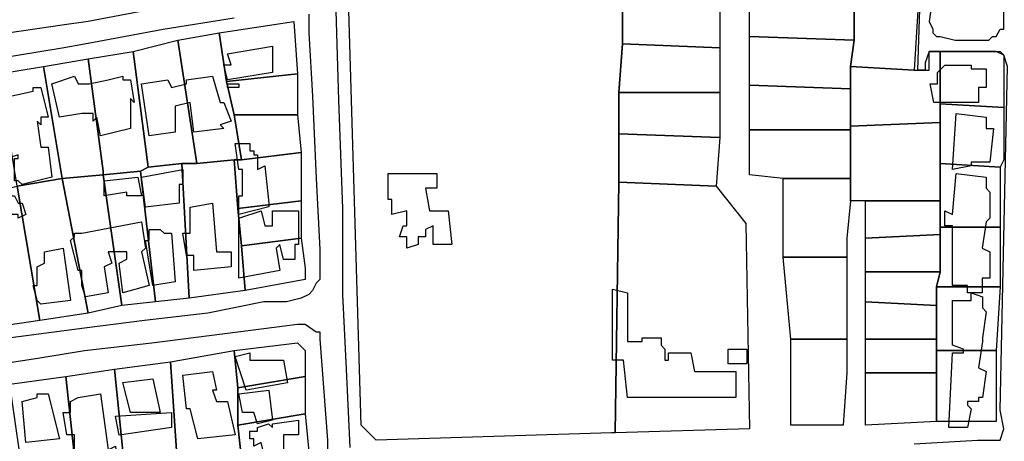
# Model space of a CAD drawing. Units: millimetres. Extents: x 12030 to 20115, y -244 to 5247.
# Drawn here: x 15077 to 15341, y 1575 to 1688 of the extents above; entities that cross this region are included whole.
import ezdxf

# ---------------------------------------------------------------- set-up
doc = ezdxf.new("R2010")
doc.units = ezdxf.units.MM
for name, color, linetype, lineweight in [('edificacion', 7, 'Continuous', 30), ('predios', 8, 'Continuous', 30), ('soleras', 251, 'Continuous', 30)]:
    doc.layers.add(name, color=color, linetype=linetype, lineweight=lineweight)

# ---------------------------------------------------------------- blocks, each defined once
blk = doc.blocks.new('BLK008323', base_point=(355838, 6298009))
at = {"layer": 'edificacion'}
blk.add_lwpolyline([(355838, 6298009), (355850, 6298011), (355850, 6298004), (355838, 6298002), (355837, 6298006), (355839, 6298006), (355838, 6298009)], close=True, dxfattribs=at)
blk = doc.blocks.new('BLK008347', base_point=(356030, 6298006))
at = {"layer": 'edificacion'}
blk.add_lwpolyline([(356030, 6298006), (356037, 6298006), (356037, 6298005), (356041, 6298005), (356041, 6298000), (356039, 6298000), (356039, 6297996), (356027, 6297996), (356026, 6298001), (356028, 6298001), (356028, 6298004), (356029, 6298005), (356030, 6298006)], close=True, dxfattribs=at)
blk = doc.blocks.new('BLK008354', base_point=(355799, 6297993))
at = {"layer": 'edificacion'}
blk.add_lwpolyline([(355799, 6297993), (355793, 6297992), (355791, 6298001), (355797, 6298003), (355798, 6298001), (355799, 6298001), (355801, 6298001), (355801, 6298001), (355806, 6298002), (355806, 6298002), (355810, 6298003), (355810, 6298002), (355812, 6298002), (355813, 6297996), (355812, 6297997), (355812, 6297989), (355804, 6297987), (355803, 6297992), (355802, 6297991), (355802, 6297993), (355799, 6297993)], close=True, dxfattribs=at)
blk = doc.blocks.new('BLK008358', base_point=(355815, 6298001))
at = {"layer": 'edificacion'}
blk.add_lwpolyline([(355815, 6298001), (355822, 6298002), (355823, 6298000), (355827, 6298001), (355827, 6298002), (355834, 6298003), (355836, 6297996), (355837, 6297996), (355839, 6297991), (355836, 6297990), (355837, 6297989), (355829, 6297988), (355828, 6297996), (355824, 6297995), (355824, 6297988), (355817, 6297987), (355815, 6298001)], close=True, dxfattribs=at)
blk = doc.blocks.new('BLK008366', base_point=(355838, 6298001))
at = {"layer": 'edificacion'}
blk.add_lwpolyline([(355838, 6298001), (355841, 6298001), (355841, 6298000), (355838, 6298000), (355838, 6298001)], close=True, dxfattribs=at)
blk = doc.blocks.new('BLK008370', base_point=(355777, 6297997))
at = {"layer": 'edificacion'}
blk.add_lwpolyline([(355777, 6297997), (355786, 6297999), (355786, 6298000), (355788, 6298000), (355790, 6297992), (355788, 6297992), (355788, 6297990), (355787, 6297991), (355788, 6297984), (355790, 6297984), (355791, 6297976), (355783, 6297974), (355782, 6297975), (355781, 6297975), (355781, 6297981), (355782, 6297981), (355782, 6297982), (355779, 6297981), (355777, 6297997)], close=True, dxfattribs=at)
blk = doc.blocks.new('BLK008408', base_point=(356033, 6297993))
at = {"layer": 'edificacion'}
blk.add_lwpolyline([(356033, 6297993), (356041, 6297992), (356041, 6297989), (356043, 6297989), (356042, 6297980), (356041, 6297980), (356041, 6297980), (356037, 6297980), (356037, 6297979), (356032, 6297978), (356033, 6297993)], close=True, dxfattribs=at)
blk = doc.blocks.new('BLK008432', base_point=(355840, 6297985))
at = {"layer": 'edificacion'}
blk.add_lwpolyline([(355840, 6297985), (355844, 6297985), (355844, 6297983), (355845, 6297983), (355845, 6297982), (355846, 6297982), (355846, 6297978), (355848, 6297979), (355849, 6297969), (355849, 6297969), (355849, 6297968), (355841, 6297966), (355841, 6297971), (355842, 6297971), (355842, 6297978), (355841, 6297978), (355840, 6297985)], close=True, dxfattribs=at)
blk = doc.blocks.new('BLK008463', base_point=(355815, 6297976))
at = {"layer": 'edificacion'}
blk.add_lwpolyline([(355815, 6297976), (355826, 6297978), (355826, 6297974), (355825, 6297974), (355825, 6297969), (355816, 6297968), (355815, 6297976)], close=True, dxfattribs=at)
blk = doc.blocks.new('BLK008468', base_point=(355881, 6297977))
at = {"layer": 'edificacion'}
blk.add_lwpolyline([(355881, 6297977), (355892, 6297977), (355892, 6297977), (355894, 6297977), (355894, 6297973), (355891, 6297973), (355892, 6297967), (355897, 6297967), (355898, 6297958), (355893, 6297958), (355893, 6297963), (355891, 6297962), (355891, 6297960), (355889, 6297960), (355889, 6297958), (355886, 6297957), (355886, 6297960), (355884, 6297960), (355885, 6297963), (355886, 6297963), (355886, 6297967), (355882, 6297966), (355882, 6297970), (355881, 6297970), (355881, 6297977)], close=True, dxfattribs=at)
blk = doc.blocks.new('BLK008469', base_point=(356033, 6297977))
at = {"layer": 'edificacion'}
blk.add_lwpolyline([(356033, 6297977), (356041, 6297976), (356041, 6297973), (356042, 6297972), (356042, 6297965), (356041, 6297964), (356040, 6297957), (356042, 6297956), (356042, 6297949), (356040, 6297949), (356040, 6297945), (356036, 6297945), (356036, 6297947), (356032, 6297947), (356032, 6297963), (356030, 6297963), (356030, 6297967), (356032, 6297966), (356033, 6297977)], close=True, dxfattribs=at)
blk = doc.blocks.new('BLK008474', base_point=(355805, 6297975))
at = {"layer": 'edificacion'}
blk.add_lwpolyline([(355805, 6297975), (355814, 6297976), (355815, 6297971), (355811, 6297971), (355811, 6297972), (355805, 6297971), (355805, 6297975)], close=True, dxfattribs=at)
blk = doc.blocks.new('BLK008495', base_point=(355779, 6297971))
at = {"layer": 'edificacion'}
blk.add_lwpolyline([(355779, 6297971), (355781, 6297971), (355782, 6297969), (355783, 6297969), (355784, 6297966), (355782, 6297965), (355782, 6297966), (355780, 6297966), (355779, 6297971)], close=True, dxfattribs=at)
blk = doc.blocks.new('BLK008505', base_point=(355828, 6297968))
at = {"layer": 'edificacion'}
blk.add_lwpolyline([(355828, 6297968), (355834, 6297969), (355835, 6297956), (355839, 6297956), (355839, 6297952), (355829, 6297951), (355829, 6297955), (355827, 6297955), (355826, 6297961), (355828, 6297961), (355828, 6297968)], close=True, dxfattribs=at)
blk = doc.blocks.new('BLK008516', base_point=(355841, 6297965))
at = {"layer": 'edificacion'}
blk.add_lwpolyline([(355841, 6297965), (355847, 6297967), (355848, 6297963), (355850, 6297963), (355850, 6297967), (355857, 6297967), (355857, 6297958), (355856, 6297958), (355856, 6297954), (355853, 6297954), (355852, 6297958), (355851, 6297957), (355852, 6297951), (355841, 6297949), (355841, 6297965)], close=True, dxfattribs=at)
blk = doc.blocks.new('BLK008534', base_point=(355799, 6297947))
at = {"layer": 'edificacion'}
blk.add_lwpolyline([(355799, 6297947), (355799, 6297951), (355798, 6297951), (355796, 6297959), (355797, 6297960), (355797, 6297961), (355799, 6297961), (355815, 6297964), (355816, 6297957), (355815, 6297956), (355817, 6297947), (355810, 6297945), (355809, 6297953), (355811, 6297954), (355811, 6297956), (355806, 6297956), (355807, 6297953), (355805, 6297952), (355806, 6297945), (355800, 6297944), (355799, 6297947)], close=True, dxfattribs=at)
blk = doc.blocks.new('BLK008546', base_point=(355817, 6297962))
at = {"layer": 'edificacion'}
blk.add_lwpolyline([(355817, 6297962), (355820, 6297962), (355821, 6297961), (355823, 6297961), (355824, 6297948), (355818, 6297947), (355816, 6297959), (355817, 6297959), (355817, 6297962)], close=True, dxfattribs=at)
blk = doc.blocks.new('BLK008566', base_point=(355789, 6297956))
at = {"layer": 'edificacion'}
blk.add_lwpolyline([(355789, 6297956), (355794, 6297957), (355796, 6297943), (355788, 6297942), (355787, 6297943), (355786, 6297947), (355787, 6297947), (355787, 6297952), (355789, 6297953), (355789, 6297956)], close=True, dxfattribs=at)
blk = doc.blocks.new('BLK008625', base_point=(355941, 6297946))
at = {"layer": 'edificacion'}
blk.add_lwpolyline([(355941, 6297946), (355945, 6297945), (355945, 6297932), (355949, 6297932), (355949, 6297933), (355954, 6297933), (355954, 6297931), (355955, 6297930), (355955, 6297927), (355956, 6297927), (355956, 6297929), (355962, 6297929), (355963, 6297924), (355974, 6297924), (355974, 6297917), (355945, 6297917), (355944, 6297927), (355941, 6297927), (355941, 6297946)], close=True, dxfattribs=at)
blk = doc.blocks.new('BLK008632', base_point=(356032, 6297943))
at = {"layer": 'edificacion'}
blk.add_lwpolyline([(356032, 6297943), (356037, 6297943), (356037, 6297945), (356040, 6297944), (356040, 6297941), (356041, 6297940), (356040, 6297933), (356040, 6297932), (356039, 6297925), (356041, 6297924), (356040, 6297917), (356039, 6297917), (356039, 6297916), (356036, 6297916), (356036, 6297915), (356037, 6297914), (356036, 6297909), (356031, 6297909), (356032, 6297929), (356035, 6297929), (356035, 6297930), (356032, 6297931), (356032, 6297943)], close=True, dxfattribs=at)
blk = doc.blocks.new('BLK008687', base_point=(355977, 6297926))
at = {"layer": 'edificacion'}
blk.add_lwpolyline([(355977, 6297926), (355972, 6297926), (355972, 6297930), (355977, 6297930), (355977, 6297926)], close=True, dxfattribs=at)
blk = doc.blocks.new('BLK008693', base_point=(355840, 6297928))
at = {"layer": 'edificacion'}
blk.add_lwpolyline([(355840, 6297928), (355844, 6297929), (355844, 6297927), (355853, 6297927), (355854, 6297921), (355843, 6297919), (355840, 6297928)], close=True, dxfattribs=at)
blk = doc.blocks.new('BLK008712', base_point=(355826, 6297923))
at = {"layer": 'edificacion'}
blk.add_lwpolyline([(355826, 6297923), (355834, 6297924), (355835, 6297919), (355834, 6297919), (355835, 6297916), (355838, 6297916), (355840, 6297907), (355830, 6297906), (355828, 6297914), (355827, 6297914), (355826, 6297923)], close=True, dxfattribs=at)
blk = doc.blocks.new('BLK008723', base_point=(355810, 6297921))
at = {"layer": 'edificacion'}
blk.add_lwpolyline([(355810, 6297921), (355818, 6297922), (355820, 6297913), (355812, 6297913), (355810, 6297921)], close=True, dxfattribs=at)
blk = doc.blocks.new('BLK008733', base_point=(355841, 6297918))
at = {"layer": 'edificacion'}
blk.add_lwpolyline([(355841, 6297918), (355849, 6297919), (355850, 6297911), (355846, 6297910), (355845, 6297913), (355842, 6297913), (355841, 6297918)], close=True, dxfattribs=at)
blk = doc.blocks.new('BLK008737', base_point=(355799, 6297897))
at = {"layer": 'edificacion'}
blk.add_lwpolyline([(355799, 6297897), (355796, 6297896), (355795, 6297903), (355797, 6297903), (355797, 6297907), (355795, 6297907), (355794, 6297913), (355796, 6297913), (355796, 6297916), (355798, 6297917), (355804, 6297918), (355806, 6297903), (355808, 6297904), (355809, 6297894), (355802, 6297893), (355801, 6297897), (355799, 6297897)], close=True, dxfattribs=at)
blk = doc.blocks.new('BLK008739', base_point=(355783, 6297916))
at = {"layer": 'edificacion'}
blk.add_lwpolyline([(355783, 6297916), (355787, 6297917), (355787, 6297918), (355790, 6297918), (355793, 6297906), (355784, 6297905), (355783, 6297916)], close=True, dxfattribs=at)
blk = doc.blocks.new('BLK008764', base_point=(355808, 6297912))
at = {"layer": 'edificacion'}
blk.add_lwpolyline([(355808, 6297912), (355823, 6297913), (355823, 6297909), (355809, 6297907), (355808, 6297912)], close=True, dxfattribs=at)
blk = doc.blocks.new('BLK008771', base_point=(355844, 6297908))
at = {"layer": 'edificacion'}
blk.add_lwpolyline([(355844, 6297908), (355846, 6297908), (355846, 6297909), (355849, 6297910), (355850, 6297909), (355850, 6297909), (355850, 6297910), (355857, 6297911), (355857, 6297907), (355853, 6297907), (355853, 6297901), (355848, 6297901), (355847, 6297905), (355845, 6297904), (355845, 6297906), (355844, 6297906), (355844, 6297908)], close=True, dxfattribs=at)

msp = doc.modelspace()

# ---------------------------------------------------------------- linework, layer by layer
at = {"layer": 'predios'}
for points in [[(15238.31, 1717.52), (15238.31, 1706.5), (15238.31, 1705.5), (15238.31, 1694.49), (15238.31, 1693.49), (15238.31, 1681.47), (15237.31, 1668.45), (15237.31, 1657.44), (15237.31, 1656.44), (15237.31, 1644.42), (15237.31, 1644.42), (15236.31, 1577.34), (15235.31, 1577.34), (15172.23, 1575.34), (15168.22, 1579.34), (15164.22, 1714.51), (15170.22, 1715.51), (15195.26, 1716.51), (15218.28, 1717.52), (15234.3, 1717.52), (15238.31, 1717.52)], [(15272.35, 1694.49), (15300.39, 1695.49), (15300.39, 1694.49), (15300.39, 1690.48), (15300.39, 1682.47), (15272.35, 1683.47), (15272.35, 1694.49)], [(15264.34, 1693.49), (15264.34, 1680.47), (15238.31, 1681.47), (15238.31, 1693.49), (15264.34, 1693.49)], [(15317.41, 1690.48), (15317.41, 1690.48), (15316.41, 1674.46), (15299.39, 1675.46), (15300.39, 1682.47), (15300.39, 1690.48), (15317.41, 1690.48)], [(15132.18, 1671.46), (15130.17, 1684.47), (15150.2, 1687.48), (15151.2, 1673.46), (15132.18, 1671.46)], [(15130.17, 1684.47), (15132.18, 1671.46), (15134.18, 1662.45), (15136.18, 1650.43), (15134.18, 1650.43), (15124.17, 1649.43), (15119.16, 1682.47), (15130.17, 1684.47)], [(15300.39, 1682.47), (15299.39, 1675.46), (15299.39, 1669.46), (15272.35, 1670.46), (15272.35, 1683.47), (15300.39, 1682.47)], [(15124.17, 1649.43), (15120.16, 1649.43), (15111.15, 1648.43), (15107.15, 1679.47), (15119.16, 1682.47), (15124.17, 1649.43)], [(15238.31, 1681.47), (15264.34, 1680.47), (15264.34, 1668.45), (15237.31, 1668.45), (15238.31, 1681.47)], [(15111.15, 1648.43), (15109.15, 1647.43), (15099.14, 1646.43), (15099.14, 1647.43), (15095.13, 1677.47), (15107.15, 1679.47), (15111.15, 1648.43)], [(15299.39, 1675.46), (15316.41, 1674.46), (15316.41, 1674.46), (15320.41, 1674.46), (15320.41, 1679.47), (15322.41, 1679.47), (15323.42, 1679.47), (15323.42, 1665.45), (15323.42, 1660.44), (15299.39, 1659.44), (15299.39, 1669.46), (15299.39, 1675.46)], [(15323.42, 1665.45), (15323.42, 1679.47), (15339.44, 1679.47), (15340.44, 1678.47), (15340.44, 1664.45), (15323.42, 1665.45)], [(15088.12, 1645.43), (15076.11, 1643.42), (15076.11, 1643.42), (15071.1, 1673.46), (15083.12, 1675.46), (15088.12, 1645.43)], [(15095.13, 1677.47), (15099.14, 1647.43), (15099.14, 1646.43), (15088.12, 1645.43), (15083.12, 1675.46), (15095.13, 1677.47)], [(15132.18, 1671.46), (15151.2, 1673.46), (15151.2, 1662.45), (15134.18, 1662.45), (15132.18, 1671.46)], [(15272.35, 1670.46), (15299.39, 1669.46), (15299.39, 1659.44), (15299.39, 1658.44), (15272.35, 1658.44), (15272.35, 1670.46)], [(15264.34, 1668.45), (15264.34, 1656.44), (15237.31, 1657.44), (15237.31, 1668.45), (15264.34, 1668.45)], [(15340.44, 1664.45), (15340.44, 1650.43), (15339.44, 1648.43), (15323.42, 1649.43), (15323.42, 1660.44), (15323.42, 1665.45), (15340.44, 1664.45)], [(15151.2, 1662.45), (15152.2, 1652.43), (15136.18, 1650.43), (15134.18, 1662.45), (15151.2, 1662.45)], [(15299.39, 1659.44), (15323.42, 1660.44), (15323.42, 1649.43), (15323.42, 1639.42), (15303.39, 1639.42), (15299.39, 1639.42), (15299.39, 1645.43), (15299.39, 1646.43), (15299.39, 1658.44), (15299.39, 1659.44)], [(15237.31, 1657.44), (15264.34, 1656.44), (15263.34, 1643.42), (15237.31, 1644.42), (15237.31, 1656.44), (15237.31, 1657.44)], [(15299.39, 1658.44), (15299.39, 1646.43), (15299.39, 1645.43), (15281.36, 1645.43), (15281.36, 1645.43), (15272.35, 1646.43), (15272.35, 1646.43), (15272.35, 1658.44), (15299.39, 1658.44)], [(15136.18, 1650.43), (15152.2, 1652.43), (15152.2, 1651.43), (15152.2, 1639.42), (15135.18, 1637.42), (15134.18, 1650.43), (15136.18, 1650.43)], [(15111.15, 1648.43), (15120.16, 1649.43), (15122.16, 1613.39), (15113.15, 1612.38), (15109.15, 1647.43), (15111.15, 1648.43)], [(15124.17, 1649.43), (15134.18, 1650.43), (15135.18, 1637.42), (15136.18, 1627.4), (15137.18, 1615.39), (15122.16, 1613.39), (15120.16, 1649.43), (15124.17, 1649.43)], [(15323.42, 1649.43), (15339.44, 1648.43), (15339.44, 1632.41), (15323.42, 1632.41), (15323.42, 1639.42), (15323.42, 1649.43)], [(15088.12, 1645.43), (15099.14, 1646.43), (15099.14, 1646.43), (15104.14, 1611.38), (15095.13, 1609.38), (15088.12, 1645.43)], [(15099.14, 1646.43), (15109.15, 1647.43), (15113.15, 1612.38), (15104.14, 1611.38), (15099.14, 1646.43), (15099.14, 1646.43)], [(15088.12, 1645.43), (15095.13, 1609.38), (15082.11, 1607.38), (15076.11, 1643.42), (15088.12, 1645.43)], [(15263.34, 1643.42), (15263.34, 1643.42), (15271.35, 1633.41), (15272.35, 1578.34), (15236.31, 1577.34), (15237.31, 1644.42), (15237.31, 1644.42), (15263.34, 1643.42)], [(15281.36, 1645.43), (15299.39, 1645.43), (15299.39, 1639.42), (15298.38, 1629.41), (15298.38, 1624.4), (15281.36, 1624.4), (15281.36, 1624.4), (15281.36, 1645.43)], [(15076.11, 1643.42), (15082.11, 1607.38), (15068.1, 1605.38), (15063.09, 1640.42), (15076.11, 1643.42)], [(15152.2, 1639.42), (15152.2, 1629.41), (15136.18, 1627.4), (15135.18, 1637.42), (15152.2, 1639.42)], [(15303.39, 1639.42), (15323.42, 1639.42), (15323.42, 1632.41), (15323.42, 1630.41), (15303.39, 1629.41), (15303.39, 1639.42)], [(15323.42, 1632.41), (15339.44, 1632.41), (15339.44, 1619.39), (15339.44, 1616.39), (15322.41, 1616.39), (15323.42, 1620.39), (15323.42, 1630.41), (15323.42, 1632.41)], [(15136.18, 1627.4), (15152.2, 1629.41), (15153.2, 1621.4), (15153.2, 1618.39), (15137.18, 1615.39), (15136.18, 1627.4)], [(15323.42, 1630.41), (15323.42, 1620.39), (15303.39, 1620.39), (15303.39, 1629.41), (15323.42, 1630.41)], [(15298.38, 1624.4), (15298.38, 1620.39), (15298.38, 1612.38), (15298.38, 1602.37), (15283.37, 1602.37), (15281.36, 1624.4), (15298.38, 1624.4)], [(15303.39, 1620.39), (15323.42, 1620.39), (15322.41, 1616.39), (15322.41, 1611.38), (15303.39, 1612.38), (15303.39, 1620.39)], [(15322.41, 1616.39), (15339.44, 1616.39), (15338.43, 1599.37), (15322.41, 1599.37), (15322.41, 1602.37), (15322.41, 1611.38), (15322.41, 1616.39)], [(15322.41, 1611.38), (15322.41, 1602.37), (15303.39, 1602.37), (15303.39, 1612.38), (15322.41, 1611.38)], [(15298.38, 1602.37), (15298.38, 1593.36), (15297.38, 1579.34), (15297.38, 1579.34), (15283.37, 1579.34), (15283.37, 1579.34), (15283.37, 1602.37), (15298.38, 1602.37)], [(15303.39, 1602.37), (15322.41, 1602.37), (15322.41, 1599.37), (15322.41, 1593.36), (15303.39, 1593.36), (15303.39, 1602.37)], [(15134.18, 1599.37), (15135.18, 1589.36), (15135.18, 1579.34), (15136.18, 1570.33), (15136.18, 1570.33), (15136.18, 1569.33), (15136.18, 1569.33), (15119.16, 1567.33), (15119.16, 1567.33), (15119.16, 1567.33), (15117.16, 1596.36), (15134.18, 1599.37)], [(15153.2, 1592.36), (15135.18, 1589.36), (15134.18, 1599.37), (15151.2, 1601.37), (15153.2, 1599.37), (15153.2, 1592.36)], [(15322.41, 1599.37), (15338.43, 1599.37), (15338.43, 1580.34), (15322.41, 1580.34), (15322.41, 1593.36), (15322.41, 1599.37)], [(15119.16, 1567.33), (15105.14, 1565.33), (15105.14, 1565.33), (15105.14, 1565.33), (15102.14, 1594.36), (15117.16, 1596.36), (15119.16, 1567.33), (15119.16, 1567.33), (15119.16, 1567.33)], [(15102.14, 1594.36), (15105.14, 1565.33), (15105.14, 1565.33), (15105.14, 1565.33), (15092.13, 1563.32), (15092.13, 1564.32), (15089.12, 1592.36), (15102.14, 1594.36)], [(15089.12, 1592.36), (15092.13, 1564.32), (15092.13, 1563.32), (15078.11, 1561.32), (15078.11, 1562.32), (15074.1, 1590.36), (15089.12, 1592.36)], [(15153.2, 1592.36), (15153.2, 1582.35), (15135.18, 1579.34), (15135.18, 1589.36), (15153.2, 1592.36)], [(15303.39, 1593.36), (15322.41, 1593.36), (15322.41, 1580.34), (15303.39, 1579.34), (15303.39, 1593.36)], [(15153.2, 1582.35), (15154.2, 1572.33), (15136.18, 1570.33), (15135.18, 1579.34), (15153.2, 1582.35)]]:
    msp.add_lwpolyline(points, close=True, dxfattribs=at)
at = {"layer": 'soleras'}
for points in [[(15095.13, 1759.57), (15104.14, 1761.57), (15121.16, 1764.57), (15138.18, 1767.58), (15146.19, 1768.58), (15147.2, 1768.58), (15148.2, 1768.58), (15150.2, 1767.58), (15151.2, 1765.58), (15152.2, 1763.57), (15152.2, 1760.57), (15152.2, 1739.54), (15153.2, 1718.52), (15154.2, 1704.5), (15153.2, 1702.5), (15153.2, 1700.49), (15152.2, 1699.49), (15150.2, 1697.49), (15145.19, 1696.49), (15126.17, 1693.49), (15095.13, 1687.48), (15088.12, 1686.48), (15074.1, 1684.47)], [(15339.44, 1575.34), (15339.44, 1575.34), (15340.44, 1578.34), (15339.44, 1583.35), (15341.44, 1675.46), (15340.44, 1678.47), (15338.43, 1679.47), (15335.43, 1679.47), (15320.41, 1679.47), (15319.41, 1676.46), (15319.41, 1674.46), (15317.41, 1674.46), (15318.41, 1704.5), (15334.43, 1703.5), (15339.44, 1703.5), (15340.44, 1704.5), (15341.44, 1705.5)], [(15161.21, 1699.49), (15162.21, 1666.45), (15163.22, 1637.42), (15163.22, 1627.4), (15163.22, 1614.39), (15164.22, 1594.36), (15165.22, 1573.34)], [(15321.41, 1694.49), (15320.41, 1687.48), (15321.41, 1685.48), (15321.41, 1684.47), (15322.41, 1683.47), (15323.42, 1683.47), (15327.42, 1682.47), (15335.43, 1682.47), (15336.43, 1682.47), (15337.43, 1683.47), (15338.43, 1683.47), (15339.44, 1685.48), (15340.44, 1685.48), (15340.44, 1687.48), (15340.44, 1694.49)], [(15154.2, 1689.48), (15154.2, 1687.48), (15154.2, 1684.47), (15155.21, 1667.45), (15156.21, 1645.43), (15157.21, 1626.4), (15157.21, 1621.4), (15157.21, 1618.39), (15156.21, 1617.39), (15155.21, 1615.39), (15154.2, 1614.39), (15152.2, 1613.39), (15148.2, 1612.38), (15142.19, 1612.38), (15127.17, 1609.38), (15110.15, 1607.38), (15094.13, 1605.38), (15064.09, 1601.37)], [(15094.13, 1681.47), (15115.16, 1685.48), (15134.18, 1688.48)], [(15070.1, 1677.47), (15088.12, 1680.47), (15094.13, 1681.47)], [(15094.13, 1599.37), (15112.15, 1601.37), (15135.18, 1604.37), (15151.2, 1606.38), (15152.2, 1606.38), (15153.2, 1606.38), (15156.21, 1604.37), (15157.21, 1604.37), (15157.21, 1602.37), (15159.21, 1575.34), (15159.21, 1554.31)], [(14925.92, 1573.34), (14955.96, 1578.34), (14976.98, 1581.35), (14998.01, 1584.35), (15027.05, 1589.36), (15056.08, 1593.36), (15082.11, 1597.37), (15094.13, 1599.37)], [(15316.41, 1574.34), (15333.43, 1575.34), (15339.44, 1575.34)]]:
    msp.add_lwpolyline(points, dxfattribs=at)

# ---------------------------------------------------------------- block references
at = {"layer": 'edificacion', "xscale": 1.001250000000027, "yscale": 1.001250000000027, "zscale": 1.00125}
for name, p in [('BLK008323', (15132.45, 1678.85)), ('BLK008347', (15324.69, 1675.84)), ('BLK008354', (15093.4, 1662.83)), ('BLK008358', (15109.42, 1670.84)), ('BLK008366', (15132.45, 1670.84)), ('BLK008370', (15071.37, 1666.83)), ('BLK008408', (15327.69, 1662.83)), ('BLK008432', (15134.45, 1654.82)), ('BLK008463', (15109.42, 1645.8)), ('BLK008468', (15175.5, 1646.81)), ('BLK008469', (15327.69, 1646.81)), ('BLK008474', (15099.41, 1644.8)), ('BLK008495', (15073.37, 1640.8)), ('BLK008505', (15122.43, 1637.79)), ('BLK008516', (15135.45, 1634.79)), ('BLK008534', (15093.4, 1616.77)), ('BLK008546', (15111.42, 1631.79)), ('BLK008566', (15083.39, 1625.78)), ('BLK008625', (15235.58, 1615.77)), ('BLK008632', (15326.69, 1612.76)), ('BLK008687', (15271.62, 1595.74)), ('BLK008693', (15134.45, 1597.74)), ('BLK008712', (15120.43, 1592.74)), ('BLK008723', (15104.41, 1590.74)), ('BLK008733', (15135.45, 1587.73)), ('BLK008739', (15077.38, 1585.73)), ('BLK008737', (15093.4, 1566.71)), ('BLK008764', (15102.41, 1581.72)), ('BLK008771', (15138.45, 1577.72))]:
    msp.add_blockref(name, p, dxfattribs=at)

doc.saveas('drawing.dxf')
